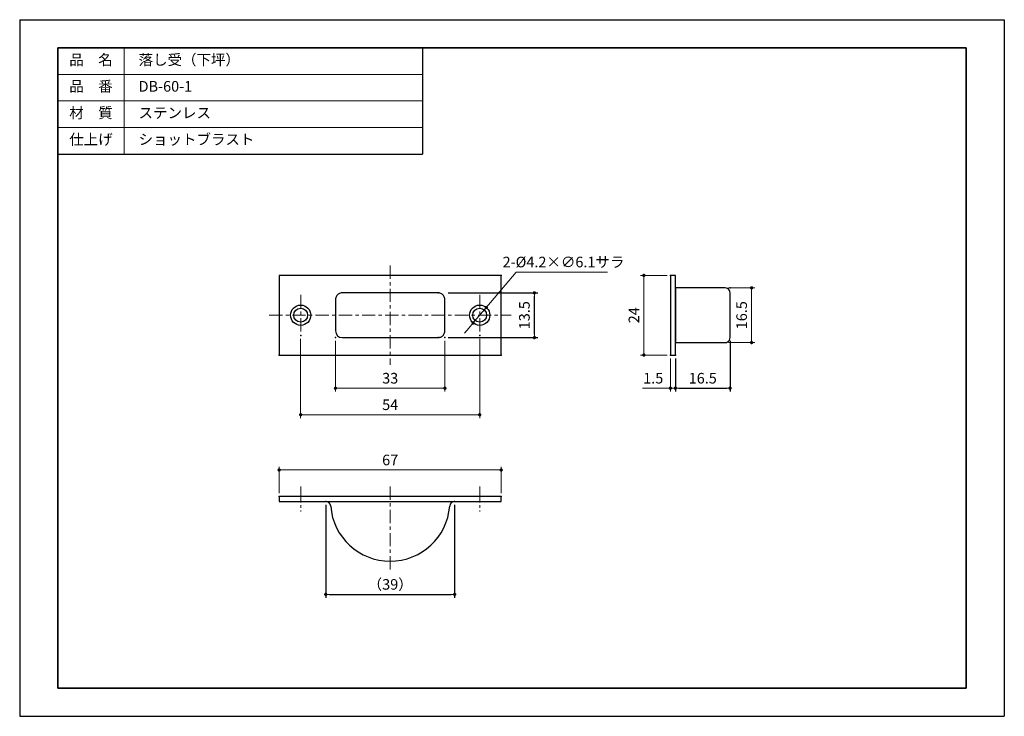
# Model space of a CAD drawing. Units: millimetres. Extents: x 4903 to 5200, y -2616 to -2406.
import ezdxf

# ---------------------------------------------------------------- set-up
doc = ezdxf.new("R2010")
doc.units = ezdxf.units.MM
doc.header["$PDSIZE"] = -3
for name, pattern in [('CENTER', [7, 4, -1, 1, -1]), ('中心線1', [18, 12, -2, 2, -2]), ('中線', [2, 1, 1]), ('寸法線', [2, 1, 1]), ('文字', [2, 1, 1]), ('細線', [2, 1, 1])]:
    doc.linetypes.add(name, pattern=pattern)
for name, color, linetype, lineweight in [('AM_0', 7, '中線', 30), ('AM_2', 1, '細線', 9), ('AM_5', 3, '寸法線', 9), ('AM_6', 2, '文字', 13), ('AM_7', 4, '中心線1', 9), ('waku', 7, 'Continuous', 35)]:
    doc.layers.add(name, color=color, linetype=linetype, lineweight=lineweight)
doc.layers.add('size', color=5, linetype='Continuous', lineweight=25, plot=False)
doc.styles.get("Standard").update_dxf_attribs({"font": 'romans.shx', "width": 0.7, "bigfont": 'extfont.shx'})
doc.dimstyles.new('SYS$0', dxfattribs={"dimtxt": 3.2, "dimasz": 1, "dimexe": 1, "dimexo": 1, "dimgap": 1, "dimtad": 1, "dimdsep": 46, "dimtxsty": 'STANDARD', "dimblk": 'DOT', "dimcen": 0, "dimclrd": 256, "dimclre": 256, "dimclrt": 2, "dimadec": 0, "dimazin": 2, "dimtp": 0.1, "dimtm": 0.1, "dimtfac": 0.71, "dimtmove": 0, "dimatfit": 3, "dimldrblk": 'OPEN30', "dimfxl": 1, "dimlwd": -1, "dimlwe": -1, "dimarcsym": 0})
doc.dimstyles.new('SYS$3', dxfattribs={"dimtxt": 3.2, "dimasz": 2, "dimexe": 1, "dimexo": 1, "dimgap": 1, "dimtad": 1, "dimtoh": 1, "dimdsep": 46, "dimtxsty": 'STANDARD', "dimblk": 'OPEN30', "dimcen": 0, "dimclrd": 256, "dimclre": 256, "dimclrt": 2, "dimadec": 0, "dimazin": 2, "dimtp": 0.1, "dimtm": 0.1, "dimtfac": 0.71, "dimtofl": 0, "dimtmove": 0, "dimatfit": 3, "dimfxl": 1, "dimlwd": -1, "dimlwe": -1, "dimarcsym": 0})

# ---------------------------------------------------------------- blocks, each defined once
blk = doc.blocks.new('_Dot')
at = {"color": 0, "linetype": 'ByBlock', "lineweight": -2}
blk.add_line((-0.5, 0), (-1, 0), dxfattribs=at)
at = {"color": 0, "linetype": 'ByBlock', "const_width": 0.5}
blk.add_lwpolyline([(-0.25, 0, 1), (0.25, 0, 1)], format="xyb", close=True, dxfattribs=at)
blk = doc.blocks.new('*D6')
at = {"layer": 'AM_5'}
for p, q in [((4997.8, -2503.32), (4997.8, -2518.57)), ((5030.8, -2503.32), (5030.8, -2518.57)), ((5029.8, -2517.57), (4998.8, -2517.57))]:
    blk.add_line(p, q, dxfattribs=at)
at = {"layer": 'Defpoints', "color": 0}
for p in [(4997.8, -2502.32), (5030.8, -2502.32), (4997.8, -2517.57)]:
    blk.add_point(p, dxfattribs=at)
at = {"layer": 'AM_5', "rotation": 180}
blk.add_blockref('_Dot', (4997.8, -2517.57), dxfattribs=at)
at = {"layer": 'AM_5'}
blk.add_blockref('_Dot', (5030.8, -2517.57), dxfattribs=at)
at = {"layer": 'AM_5', "color": 2, "insert": (5014.3, -2514.97), "char_height": 3.2, "attachment_point": 5}
blk.add_mtext('33', dxfattribs=at)
blk = doc.blocks.new('_OPEN30')
at = {"color": 0, "linetype": 'ByBlock'}
for p, q in [((-1, 0.27), (0, 0)), ((0, 0), (-1, -0.27)), ((0, 0), (-1, 0))]:
    blk.add_line(p, q, dxfattribs=at)
blk = doc.blocks.new('*D7')
at = {"layer": 'AM_5'}
for p, q in [((4987.3, -2502.67), (4987.3, -2526.57)), ((5041.3, -2502.67), (5041.3, -2526.57)), ((5040.3, -2525.57), (4988.3, -2525.57))]:
    blk.add_line(p, q, dxfattribs=at)
at = {"layer": 'Defpoints', "color": 0}
for p in [(4987.3, -2501.67), (5041.3, -2501.67), (4987.3, -2525.57)]:
    blk.add_point(p, dxfattribs=at)
at = {"layer": 'AM_5', "rotation": 180}
blk.add_blockref('_Dot', (4987.3, -2525.57), dxfattribs=at)
at = {"layer": 'AM_5'}
blk.add_blockref('_Dot', (5041.3, -2525.57), dxfattribs=at)
at = {"layer": 'AM_5', "color": 2, "insert": (5014.3, -2522.97), "char_height": 3.2, "attachment_point": 5}
blk.add_mtext('54', dxfattribs=at)
blk = doc.blocks.new('*D8')
at = {"layer": 'AM_5'}
for p, q in [((4980.8, -2549.23), (4980.8, -2541.23)), ((5046.8, -2542.23), (4981.8, -2542.23)), ((5047.8, -2549.23), (5047.8, -2541.23))]:
    blk.add_line(p, q, dxfattribs=at)
at = {"layer": 'Defpoints', "color": 0}
for p in [(4980.8, -2542.23), (4980.8, -2550.23), (5047.8, -2550.23)]:
    blk.add_point(p, dxfattribs=at)
at = {"layer": 'AM_5', "rotation": 180}
blk.add_blockref('_Dot', (4980.8, -2542.23), dxfattribs=at)
at = {"layer": 'AM_5'}
blk.add_blockref('_Dot', (5047.8, -2542.23), dxfattribs=at)
at = {"layer": 'AM_5', "color": 2, "insert": (5014.3, -2539.63), "char_height": 3.2, "attachment_point": 5}
blk.add_mtext('67', dxfattribs=at)
blk = doc.blocks.new('GENDOT')
blk.add_line((0, 0), (-1, 0))
at = {"const_width": 0.25}
blk.add_lwpolyline([(-0.125, 0, 1), (0.125, 0, 1)], format="xyb", close=True, dxfattribs=at)
blk = doc.blocks.new('*D10')
at = {"layer": 'AM_5'}
for p, q in [((5052.34, -2482.55), (5044.57, -2491.72)), ((5079.81, -2482.55), (5052.34, -2482.55)), ((5039.33, -2497.9), (5043.28, -2493.25)), ((5038.04, -2499.43), (5036.75, -2500.95))]:
    blk.add_line(p, q, dxfattribs=at)
at = {"layer": 'Defpoints', "color": 0}
for p in [(5043.28, -2493.25), (5039.33, -2497.9)]:
    blk.add_point(p, dxfattribs=at)
at = {"layer": 'AM_5', "xscale": 2, "yscale": 2, "zscale": 2}
for p, rotation in [((5043.28, -2493.25), 229.7243457777774), ((5039.33, -2497.9), 49.72434577777747)]:
    blk.add_blockref('GENDOT', p, dxfattribs=dict(at, rotation=rotation))
at = {"layer": 'AM_5', "color": 2, "insert": (5066.58, -2479.95), "char_height": 3.2, "attachment_point": 5}
blk.add_mtext('2-%%c4.2×∅6.1サラ', dxfattribs=at)
blk = doc.blocks.new('*D11')
at = {"layer": 'AM_5'}
for p, q in [((5098.83, -2508.57), (5098.83, -2518.57)), ((5100.33, -2508.57), (5100.33, -2518.57)), ((5097.83, -2517.57), (5090.46, -2517.57)), ((5100.33, -2517.57), (5098.83, -2517.57)), ((5101.33, -2517.57), (5102.33, -2517.57))]:
    blk.add_line(p, q, dxfattribs=at)
at = {"layer": 'Defpoints', "color": 0}
for p in [(5098.83, -2507.57), (5100.33, -2507.57), (5098.83, -2517.57)]:
    blk.add_point(p, dxfattribs=at)
at = {"layer": 'AM_5'}
blk.add_blockref('_Dot', (5098.83, -2517.57), dxfattribs=at)
at = {"layer": 'AM_5', "rotation": 180}
blk.add_blockref('_Dot', (5100.33, -2517.57), dxfattribs=at)
at = {"layer": 'AM_5', "color": 2, "insert": (5093.65, -2514.97), "char_height": 3.2, "attachment_point": 5}
blk.add_mtext('1.5', dxfattribs=at)
blk = doc.blocks.new('*D13')
at = {"layer": 'AM_5'}
for p, q in [((5116.33, -2487.32), (5124.33, -2487.32)), ((5123.33, -2488.32), (5123.33, -2502.82)), ((5116.33, -2503.82), (5124.33, -2503.82))]:
    blk.add_line(p, q, dxfattribs=at)
at = {"layer": 'Defpoints', "color": 0}
for p in [(5115.33, -2487.32), (5115.33, -2503.82), (5123.33, -2503.82)]:
    blk.add_point(p, dxfattribs=at)
at = {"layer": 'AM_5'}
for p, rotation in [((5123.33, -2487.32), 90), ((5123.33, -2503.82), 270)]:
    blk.add_blockref('_Dot', p, dxfattribs=dict(at, rotation=rotation))
at = {"layer": 'AM_5', "color": 2, "insert": (5120.73, -2495.57), "char_height": 3.2, "attachment_point": 5, "rotation": 90}
blk.add_mtext('16.5', dxfattribs=at)
blk = doc.blocks.new('*D14')
at = {"layer": 'AM_5'}
for p, q in [((5097.83, -2483.57), (5089.83, -2483.57)), ((5090.83, -2484.57), (5090.83, -2506.57)), ((5097.83, -2507.57), (5089.83, -2507.57))]:
    blk.add_line(p, q, dxfattribs=at)
at = {"layer": 'Defpoints', "color": 0}
for p in [(5098.83, -2483.57), (5090.83, -2507.57), (5098.83, -2507.57)]:
    blk.add_point(p, dxfattribs=at)
at = {"layer": 'AM_5'}
for p, rotation in [((5090.83, -2483.57), 90), ((5090.83, -2507.57), 270)]:
    blk.add_blockref('_Dot', p, dxfattribs=dict(at, rotation=rotation))
at = {"layer": 'AM_5', "color": 2, "insert": (5088.23, -2495.57), "char_height": 3.2, "attachment_point": 5, "rotation": 90}
blk.add_mtext('24', dxfattribs=at)

msp = doc.modelspace()

# ---------------------------------------------------------------- linework, layer by layer
at = {"layer": 'AM_0'}
for p, q in [((4914.048, -2414.982), (5024.048, -2414.982)), ((5024.048, -2414.982), (5024.048, -2446.982)), ((4914.048, -2446.982), (5024.048, -2446.982))]:
    msp.add_line(p, q, dxfattribs=at)
at = {"layer": 'AM_0', "color": 7, "linetype": 'Continuous'}
for p, q in [((5047.805, -2550.231), (4980.805, -2550.231)), ((4980.805, -2550.231), (4980.805, -2551.731)), ((5047.805, -2551.731), (5047.805, -2550.231)), ((4980.805, -2551.731), (5047.805, -2551.731)), ((4980.805, -2551.731), (4994.863, -2551.731)), ((5033.747, -2551.731), (5047.805, -2551.731))]:
    msp.add_line(p, q, dxfattribs=at)
for points in [[(4980.805, -2507.572), (5047.805, -2507.572), (5047.805, -2483.572), (4980.805, -2483.572), (4980.805, -2507.572)], [(5098.833, -2507.572), (5100.333, -2507.572), (5100.333, -2483.572), (5098.833, -2483.572), (5098.833, -2507.572)], [(5028.805, -2488.822), (4999.805, -2488.822)], [(5115.333, -2487.322), (5100.333, -2487.322), (5100.333, -2503.822)], [(5116.833, -2502.322), (5116.833, -2488.822)], [(4997.805, -2490.822), (4997.805, -2500.322)], [(5030.805, -2500.322), (5030.805, -2490.822)], [(4999.805, -2502.322), (5028.805, -2502.322)], [(5100.333, -2503.822), (5115.333, -2503.822)]]:
    msp.add_lwpolyline(points, dxfattribs=at)
for points in [[(4999.805, -2488.822, 0.0968057), (4998.81, -2489.104, 0.1587253), (4998.086, -2489.827, 0.0968048), (4997.805, -2490.822)], [(5030.805, -2490.822, 0.0968155), (5030.523, -2489.827, 0.1587021), (5029.8, -2489.104, 0.0968146), (5028.805, -2488.822)], [(5116.833, -2488.822, 0.0969358), (5116.622, -2488.075, 0.1585757), (5116.08, -2487.533, 0.0968082), (5115.333, -2487.322)], [(5028.805, -2502.322, 0.0968169), (5029.8, -2502.041, 0.1586967), (5030.523, -2501.317, 0.0968181), (5030.805, -2500.322)], [(5115.333, -2503.822, 0.0969358), (5116.08, -2503.611, 0.1585757), (5116.622, -2503.068, 0.0968082), (5116.833, -2502.322)]]:
    msp.add_lwpolyline(points, format="xyb", dxfattribs=at)
for centre, radius in [((4987.305, -2495.572), 3.05), ((4987.305, -2495.572), 2.1), ((5041.305, -2495.572), 3.05), ((5041.305, -2495.572), 2.1)]:
    msp.add_circle(centre, radius, dxfattribs=at)
for centre, radius, start, end in [((4999.805, -2500.322), 2, 180, 270), ((4994.863, -2553.231), 1.5, 4.41176, 90), ((5014.305, -2551.731), 18, 184.41172, 355.58828), ((5033.747, -2553.231), 1.5, 90, 175.58815)]:
    msp.add_arc(centre, radius, start, end, dxfattribs=at)
at = {"layer": 'AM_0', "color": 3, "linetype": 'Continuous'}
for p in [(5047.805, -2483.572), (5098.833, -2483.572), (5028.805, -2488.822), (5028.805, -2488.822), (5116.833, -2487.322), (4987.305, -2501.672), (4987.305, -2501.672), (4997.805, -2502.322), (4997.805, -2502.322), (5028.805, -2502.322), (5028.805, -2502.322), (5030.805, -2502.322), (5030.805, -2502.322), (5041.305, -2501.672), (5041.305, -2501.672), (5116.833, -2503.822), (5116.833, -2503.822), (5116.833, -2503.822), (4980.805, -2507.572), (4980.805, -2507.572), (5047.805, -2507.572), (5047.805, -2507.572), (5047.805, -2507.572), (5098.833, -2507.572), (5098.833, -2507.572), (5098.833, -2507.572), (5100.333, -2507.572), (5100.333, -2507.572), (4980.805, -2550.231), (5047.805, -2550.231), (4994.863, -2551.731), (5033.747, -2551.731)]:
    msp.add_point(p, dxfattribs=at)
at = {"layer": 'AM_2'}
for p, q in [((4934.048, -2414.982), (4934.048, -2446.982)), ((4914.048, -2422.982), (5024.048, -2422.982)), ((4914.048, -2430.982), (5024.048, -2430.982)), ((4914.048, -2438.982), (5024.048, -2438.982))]:
    msp.add_line(p, q, dxfattribs=at)
at = {"layer": 'AM_7', "linetype": 'CENTER'}
for p, q in [((5014.305, -2480.572), (5014.305, -2510.572)), ((4987.305, -2489.472), (4987.305, -2501.672)), ((5041.305, -2489.472), (5041.305, -2501.672)), ((4977.805, -2495.572), (5050.805, -2495.572)), ((5014.305, -2547.231), (5014.305, -2572.731))]:
    msp.add_line(p, q, dxfattribs=at)
at = {"layer": 'AM_7', "ltscale": 0.4}
for p, q in [((4987.305, -2547.231), (4987.305, -2554.731)), ((5041.305, -2547.231), (5041.305, -2554.731))]:
    msp.add_line(p, q, dxfattribs=at)
at = {"layer": 'size'}
for p, q in [((4902.548, -2406.482), (5199.548, -2406.482)), ((4902.548, -2406.482), (4902.548, -2616.482)), ((5199.548, -2406.482), (5199.548, -2616.482)), ((4902.548, -2616.482), (5199.548, -2616.482))]:
    msp.add_line(p, q, dxfattribs=at)
at = {"layer": 'waku'}
for p, q in [((5188.048, -2414.982), (4914.048, -2414.982)), ((4914.048, -2414.982), (4914.048, -2607.982)), ((5188.048, -2607.982), (5188.048, -2414.982)), ((4914.048, -2607.982), (5188.048, -2607.982))]:
    msp.add_line(p, q, dxfattribs=at)

# ---------------------------------------------------------------- texts
at = {"layer": 'AM_6', "char_height": 3.2}
for s, insert, width, attachment_point in [('品\u3000名', (4924.048, -2418.982), 20, 5), ('\u3000落し受（下坪）', (4934.048, -2418.982), 90, 4), ('品\u3000番', (4924.048, -2426.982), 20, 5), ('\u3000DB-60-1', (4934.048, -2426.982), 90, 4), ('材\u3000質', (4924.048, -2434.982), 20, 5), ('\u3000ステンレス', (4934.048, -2434.982), 90, 4), ('仕上げ', (4924.048, -2442.982), 20, 5), ('\u3000ショットブラスト', (4934.048, -2442.982), 90, 4)]:
    msp.add_mtext(s, dxfattribs=dict(at, insert=insert, width=width, attachment_point=attachment_point))

# ---------------------------------------------------------------- dimensions: what is measured, and where the dimension line sits
at = {"layer": 'AM_5'}
dim = msp.add_diameter_dim_2p(p1=(5039.333, -2497.899), p2=(5043.277, -2493.245), text='2-%%c4.2×<>サラ', dimstyle='SYS$3', override={"dimblk": 'GENDOT', "dimtofl": 1}, dxfattribs=at)
dim.commit()
dim.dimension.update_dxf_attribs({"geometry": '*D10', "text_midpoint": (5066.576, -2482.551), "dimtype": 163})
for base, p1, p2, picture, middle in [((5090.833, -2507.572), (5098.833, -2483.572), (5098.833, -2507.572), '*D14', (5088.233, -2495.572)), ((5123.333, -2503.822), (5115.333, -2487.322), (5115.333, -2503.822), '*D13', (5120.733, -2495.572))]:
    dim = msp.add_linear_dim(base=base, p1=p1, p2=p2, angle=90, dimstyle='SYS$0', dxfattribs=at)
    dim.commit()
    dim.dimension.update_dxf_attribs({"geometry": picture, "text_midpoint": middle})
msp.add_linear_dim(base=(5057.805, -2488.822), p1=(5030.805, -2502.322), p2=(5030.805, -2488.822), angle=90, dimstyle='SYS$0', dxfattribs=at).render()
for base, p1, p2, picture, middle in [((4987.305, -2525.572), (5041.305, -2501.672), (4987.305, -2501.672), '*D7', (5014.305, -2522.972)), ((4997.805, -2517.572), (5030.805, -2502.322), (4997.805, -2502.322), '*D6', (5014.305, -2514.972)), ((5098.833, -2517.572), (5100.333, -2507.572), (5098.833, -2507.572), '*D11', (5093.647, -2514.972)), ((4980.805, -2542.231), (5047.805, -2550.231), (4980.805, -2550.231), '*D8', (5014.305, -2539.631))]:
    dim = msp.add_linear_dim(base=base, p1=p1, p2=p2, dimstyle='SYS$0', dxfattribs=at)
    dim.commit()
    dim.dimension.update_dxf_attribs({"geometry": picture, "text_midpoint": middle})
msp.add_linear_dim(base=(5116.833, -2517.572), p1=(5100.333, -2507.572), p2=(5116.833, -2502.322), dimstyle='SYS$0', dxfattribs=at).render()
msp.add_linear_dim(base=(5033.747, -2579.731), p1=(4994.863, -2551.731), p2=(5033.747, -2551.731), text='（39）', dimstyle='SYS$0', dxfattribs=at).render()

doc.saveas('drawing.dxf')
